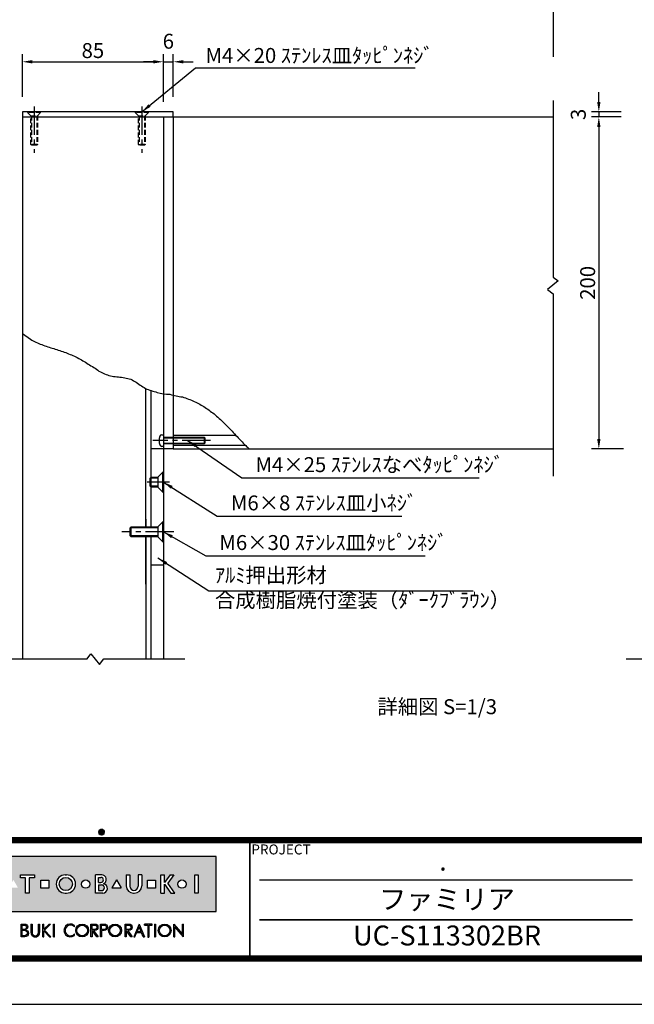
# Model space of a CAD drawing. Extents: x 0 to 8400, y 0 to 5940.
# Drawn here: x 3966 to 6437, y 0 to 3955 of the extents above; entities that cross this region are included whole.
import ezdxf
from ezdxf.enums import TextEntityAlignment as Align

# ---------------------------------------------------------------- set-up
doc = ezdxf.new("R2010")
doc.units = 0
doc.header["$LTSCALE"] = 6
doc.linetypes.add('CENTER2', pattern=[28.575000000000003, 19.05, -3.175, 3.175, -3.175])
doc.linetypes.add('HIDDEN2', pattern=[4.762499999999999, 3.175, -1.5875])
doc.layers.get('0').update_dxf_attribs({"linetype": 'CONTINUOUS'})
doc.layers.get('DEFPOINTS').update_dxf_attribs({"linetype": 'CONTINUOUS'})
for name, color, linetype in [('P001', 131, 'CONTINUOUS'), ('P901', 135, 'CONTINUOUS'), ('P_1CENTER', 2, 'CONTINUOUS'), ('P_2DIM', 6, 'CONTINUOUS'), ('P_3TEXT', 60, 'CONTINUOUS'), ('P_5DRAWFRAME', 104, 'CONTINUOUS')]:
    doc.layers.add(name, color=color, linetype=linetype)
doc.styles.add('BIGFONT', font='simplex.shx', dxfattribs={"bigfont": 'bigfont.shx'})
doc.dimstyles.new('DIMBIGFONT$0', dxfattribs={"dimtxt": 3, "dimasz": 2, "dimexe": 1.5, "dimexo": 3, "dimgap": 0.75, "dimtad": 1, "dimdec": 1, "dimdsep": 46, "dimtxsty": 'BIGFONT', "dimcen": 0, "dimclrt": 230, "dimadec": 0, "dimazin": 0, "dimtfac": 0.6, "dimtdec": 1, "dimtmove": 2, "dimatfit": 3, "dimldrblk": 'DOT', "dimfxl": 0, "dimtvp": 1, "dimtolj": 1, "dimarcsym": 0})
doc.dimstyles.new('DIMBIGFONT$7', dxfattribs={"dimtxt": 3, "dimasz": 2, "dimexe": 1.5, "dimexo": 3, "dimgap": 0.75, "dimtad": 1, "dimdec": 1, "dimdsep": 46, "dimtxsty": 'BIGFONT', "dimsah": 1, "dimcen": 0, "dimclrt": 230, "dimadec": 0, "dimazin": 0, "dimtfac": 0.6, "dimtdec": 1, "dimtofl": 0, "dimtmove": 0, "dimatfit": 3, "dimfxl": 0, "dimtvp": 1, "dimtolj": 1, "dimarcsym": 0})

# ---------------------------------------------------------------- blocks, each defined once
blk = doc.blocks.new('DFP3')
h = blk.add_hatch(color=83)
h.paths.add_polyline_path([(180.7771999999999, 29.65329999999994), (180.7771999999999, 18.64834950495063), (237.7772, 18.64834950495063), (237.7772, 29.65329999999994)])
h.paths.add_polyline_path([(204.1796504950495, 24.95080000000035), (204.1796504950495, 23.35084950495056), (202.5796999999999, 23.35084950495056), (202.5796999999999, 24.95080000000001)], flags=16)
h.paths.add_polyline_path([(207.4712594059405, 25.98498316831709), (207.697001980198, 25.98498316831709, -1), (207.697001980198, 22.31666633663386), (207.4712594059405, 22.31666633663386, -1)], flags=16)
h.paths.add_polyline_path([(208.9103683168316, 24.15082475247547, -1), (206.2578930693068, 24.15082475247547, -1)], flags=0)
h.paths.add_polyline_path([(201.2633386138613, 25.9849831683171), (201.2633386138613, 25.42062673267328), (200.2192792079208, 25.42062673267328), (200.2192792079208, 22.31666633663386), (199.4856158415841, 22.31666633663386), (199.4856158415841, 25.42062673267328), (198.4415564356435, 25.42062673267328), (198.4415564356435, 25.98498316831709)], flags=16)
h.paths.add_polyline_path([(212.4028175742573, 24.15082475247547, -1), (210.7228695544553, 24.15082475247547, -1)], flags=16)
h.paths.add_polyline_path([(197.9543973209085, 23.40117101048351), (196.1069333721607, 23.40117101048351), (197.0306653465346, 25.00112150553295)], flags=16)
h.paths.add_polyline_path([(213.5098732673266, 25.9849831683171), (214.7937841584158, 25.98498316831709, -0.8268396299405429), (215.132258940184, 24.21557239597574, -0.9235794106673716), (214.9811397058823, 22.31666633663386), (213.5098732673266, 22.31666633663386)], flags=16)
h.paths.add_polyline_path([(193.0237346534653, 22.31666633663386), (192.7979920792079, 22.31666633663386, -1), (192.7979920792079, 25.98498316831709), (193.0237346534653, 25.98498316831709, -1)], flags=16)
h.paths.add_polyline_path([(214.1588831683168, 25.47706237623782), (214.6385861386138, 25.47706237623782, -1), (214.6385861386138, 24.46122079207927), (214.1588831683168, 24.46122079207927)], flags=0)
h.paths.add_polyline_path([(214.1588831683168, 23.98151782178226), (214.7373485148514, 23.98151782178226, -1.000000696587788), (214.7373485148514, 22.82458712871313), (214.1588831683167, 22.82458712871313)], flags=0)
h.paths.add_polyline_path([(194.237100990099, 24.15082475247547, -1), (191.5846257425742, 24.15082475247547, -1)], flags=0)
h.paths.add_polyline_path([(216.8470323820617, 23.40117101048351), (217.7707643564355, 25.001121505533), (218.6944963308095, 23.40117101048351)], flags=16)
h.paths.add_polyline_path([(189.5181641089108, 24.15082475247547, -1), (187.8382160891088, 24.15082475247547, -1)], flags=16)
h.paths.add_polyline_path([(219.7177940594059, 25.98498316831709), (220.4514574257425, 25.98498316831709), (220.4514574257425, 23.69933960396035, 1.000000186147331), (222.0880910891088, 23.69933960396035), (222.0880910891088, 25.9849831683171), (222.8217544554455, 25.98498316831709), (222.8217544554455, 23.79810198019809, -0.4142135623730698), (221.3403188118811, 22.31666633663386), (221.1992297029703, 22.31666633663386, -0.4142135623731069), (219.7177940594059, 23.79810198019822)], flags=16)
h.paths.add_polyline_path([(187.0697742574257, 25.98498316831709), (185.8689092457776, 24.35977938264444), (187.267299009901, 22.31666633663386), (186.4772, 22.31666633663386), (185.2073980198019, 24.15082475247546), (185.2073980198019, 22.31666633663386), (184.5019524752474, 22.31666633663385), (184.5019524752474, 25.98498316831709), (185.2073980198019, 25.98498316831709), (185.2073980198019, 24.47750579499151), (186.3492172393709, 25.9849831683171)], flags=16)
h.paths.add_polyline_path([(223.9970267326732, 24.95080000000002), (225.5969772277228, 24.95080000000001), (225.5969772277228, 23.35084950495056), (223.9970267326732, 23.35084950495056)], flags=16)
h.paths.add_polyline_path([(226.687596039604, 25.98498316831709), (227.3930415841584, 25.9849831683171), (227.3930415841584, 24.4775057949916), (228.5348608037275, 25.98498316831709), (229.2554178217821, 25.98498316831709), (228.0545528101339, 24.35977938264445), (229.4529425742574, 22.31666633663386), (228.6628435643564, 22.31666633663386), (227.3930415841584, 24.15082475247553), (227.3930415841584, 22.31666633663386), (226.6875960396039, 22.31666633663386)], flags=16)
h.paths.add_polyline_path([(231.7602433168317, 24.15082475247547, -1), (230.0802952970297, 24.15082475247547, -1)], flags=16)
h.paths.add_polyline_path([(233.4880910891088, 25.9849831683171), (234.1653188118812, 25.98498316831709), (234.1653188118811, 22.31666633663385), (233.4880910891088, 22.31666633663386)], flags=16)
h = blk.add_hatch(color=0)
edge = h.paths.add_edge_path(flags=16)
edge.add_line((198.7944098991748, 15.89827044520379), (199.2657164076198, 15.89827127513954))
edge.add_arc((199.2657171527633, 15.47511681969394), 0.4231544554462469, -90.00010089361018, 90.00010089361012, ccw=False)
edge.add_line((199.2657164076198, 15.05196236424835), (198.7944098991748, 15.05196236424835))
edge.add_line((198.7944098991748, 15.05196236424835), (198.7944098991748, 15.89827044520379))
edge = h.paths.add_edge_path(flags=16)
edge.add_line((198.7944098991748, 14.87128448131298), (199.2657164076198, 14.87128448131298))
edge.add_arc((199.2657164076198, 14.31724539424268), 0.5540390870702971, -90, 90, ccw=False)
edge.add_line((199.2657164076198, 13.76320630717238), (198.7944098991748, 13.76320630717238))
edge.add_line((198.7944098991748, 13.76320630717238), (198.7944098991748, 14.87128448131298))
edge = h.paths.add_edge_path()
edge.add_line((198.5685627529896, 16.1241184213247), (199.3334707174625, 16.1241184213247))
edge.add_arc((199.3334707174625, 15.54287112953676), 0.5812472917879354, -90, 90, ccw=False)
edge.add_arc((199.3334707174625, 14.24949149936813), 0.7121323383808971, -90, 90, ccw=False)
edge.add_line((199.3334707174625, 13.53735916098724), (198.5685627529896, 13.53735916098692))
edge.add_line((198.5685627529896, 13.53735916098692), (198.5685627529896, 16.1241184213247))
for points in [[(200.7873865153659, 16.1241184213247), (200.5615393691806, 16.1241184213247), (200.5615393691806, 14.41141449004919, 0.9993112080576029), (202.3096508572413, 14.41020999000819), (202.3096508572412, 16.1241184213247), (202.0838037110561, 16.1241184213247), (202.0838037110561, 14.41141449004919, -1), (200.7873865153659, 14.41141449004919)], [(209.2881845934089, 13.81794368446969), (209.2881845934089, 14.12892027475158, -2.667269372855936), (209.2881845934089, 15.53256394704789), (209.2881845934089, 15.84354053732978, 2.071285835562603)], [(223.371153347049, 16.10296667409115), (223.371153347049, 15.87711952790606), (224.0378906796058, 15.87711952790607), (224.0378906796058, 13.51620741375338), (224.263738655727, 13.51620741375338), (224.263738655727, 15.87711952790607), (224.9304759882837, 15.87711952790607), (224.9304759882837, 16.10296667409115)]]:
    blk.add_hatch(color=0).paths.add_polyline_path(points)
h = blk.add_hatch(color=0)
h.paths.add_polyline_path([(203.266972828703, 14.92233052091694), (204.4735004932343, 16.1241184213247), (204.247653347049, 16.1241184213247), (203.1836588799552, 15.06430434153459), (203.1836588799553, 16.1241184213247), (202.9712907232867, 16.1241184213247), (202.9712907232867, 13.53735916098692), (203.1836588799553, 13.53735916098692), (203.1836588799552, 14.76717399791191), (204.313419960328, 13.53735916098693), (204.5392679364492, 13.53735916098693)])
h.paths.add_polyline_path([(205.3050016871772, 16.1241184213247), (205.0791545409919, 16.1241184213247), (205.0791545409919, 13.53735916098692), (205.3050016871772, 13.53735916098692)])
h = blk.add_hatch(color=0)
h.paths.add_polyline_path([(209.5578390779751, 14.83074211089973, 1), (212.1446049778004, 14.83074211089973, 1)])
h.paths.add_polyline_path([(211.9187578316151, 14.83074211089973, -1.000000127167677), (209.7836862241603, 14.83074211089973, -1.000000127167677)], flags=16)
h = blk.add_hatch(color=0)
h.paths.add_polyline_path([(212.6219144128614, 13.53735916098692), (212.8477623889827, 13.53735916098692), (212.8477623889827, 14.83074211089974), (213.7832587052317, 13.53735916098692), (214.0592115736069, 13.53735916098692), (213.1511404903222, 14.83074211089974), (213.3857525899145, 14.83074211089973, 1), (213.3857525899145, 16.12412506081216), (212.6219144128615, 16.12412506081216)])
h.paths.add_polyline_path([(212.8477623889827, 15.89827708469125), (213.3857525899145, 15.89827708469124, -1), (213.3857525899144, 15.05658925708469), (212.8477623889826, 15.05658925708481)], flags=16)
h = blk.add_hatch(color=0)
edge = h.paths.add_edge_path()
edge.add_line((214.5233134082022, 16.12412506081216), (215.2871507553193, 16.12412423087619))
edge.add_arc((215.2871500526669, 15.47743317088784), 0.6466910599887343, -89.99993774613517, 89.99993774613517, ccw=False)
edge.add_line((215.2871507553193, 14.83074211089949), (214.7491605543875, 14.83074211089949))
edge.add_line((214.7491605543875, 14.83074211089949), (214.7491605543875, 13.53735916098692))
edge.add_line((214.7491605543875, 13.53735916098692), (214.5233134082022, 13.53735916098692))
edge.add_line((214.5233134082022, 13.53735916098692), (214.5233134082022, 16.12412506081216))
edge = h.paths.add_edge_path(flags=16)
edge.add_line((214.7491605543875, 15.89827708469124), (215.2871507553193, 15.89827708469124))
edge.add_arc((215.2871507553193, 15.47743317088803), 0.4208439138032176, -90, 90, ccw=False)
edge.add_line((215.2871507553193, 15.05658925708481), (214.7491605543875, 15.05658925708481))
edge.add_line((214.7491605543875, 15.05658925708481), (214.7491605543875, 15.89827708469124))
h = blk.add_hatch(color=0)
h.paths.add_polyline_path([(216.1804215910794, 14.83074211089973, 1), (218.7671874909046, 14.83074211089973, 1)])
h.paths.add_polyline_path([(218.5413403447194, 14.83074211089973, -1.000000127167677), (216.4062687372646, 14.83074211089973, -1.000000127167677)], flags=16)
h = blk.add_hatch(color=0)
h.paths.add_polyline_path([(220.0043738188021, 14.83074211089974), (220.2389859183945, 14.83074211089973, 1), (220.2389859183945, 16.12412506081216), (219.4751477413414, 16.12412506081216), (219.4751477413414, 13.53735916098692), (219.7009957174627, 13.53735916098692), (219.7009957174627, 14.83074211089975), (220.6364920337118, 13.53735916098692), (220.9124449020869, 13.53735916098692)])
h.paths.add_polyline_path([(219.7009957174626, 15.05658925708481), (219.7009957174626, 15.89827708469124), (220.2389859183945, 15.89827708469124, -1), (220.2389859183944, 15.05658925708469)], flags=16)
h = blk.add_hatch(color=0)
h.paths.add_polyline_path([(222.2898978723839, 16.12412506081215), (221.2189402427974, 13.53735916098692), (221.4633787838575, 13.53735916098693), (221.7907669317899, 14.32812626931532), (222.7890279830421, 14.32812626931532), (223.1164161309745, 13.53735916098692), (223.3608546720345, 13.53735916098692)])
h.paths.add_polyline_path([(222.2898978723839, 15.53371444636842), (222.6955232509512, 14.55397424543662), (221.8842716638807, 14.55397424543661)], flags=16)
h = blk.add_hatch(color=0)
h.paths.add_polyline_path([(225.626012097777, 16.12412506081215), (225.4001649515919, 16.12412506081215), (225.4001649515919, 13.53735916098692), (225.626012097777, 13.53735916098692)])
h.paths.add_polyline_path([(226.1408147186274, 14.83074211089973, 1), (228.7275806184527, 14.83074211089973, 1)])
h.paths.add_polyline_path([(228.5017334722675, 14.83074211089973, -1.000000127167677), (226.3666618648126, 14.83074211089973, -1.000000127167677)], flags=16)
h.paths.add_polyline_path([(229.2785510174043, 13.53735916098692), (229.5043989935255, 13.53735916098692), (229.5043989935255, 15.57938333105119), (231.2173510756454, 13.53735916098695), (231.2173510756455, 16.12412506081215), (230.9915030995243, 16.12412506081215), (230.9915030995243, 14.0821008907483), (229.2785510174043, 16.12412506081215)])
at = {"color": 0}
for p, q in [((214.1500001919297, 34.59999999999991), (214.7500001919296, 35.19999999999982)), ((214.1500001919297, 34.59999999999991), (214.7500001919296, 34)), ((214.1537481919295, 34.53303800000003), (214.8169621919295, 35.19625200000019)), ((214.1537481919295, 34.66696200000024), (214.8169621919295, 34.00374800000009)), ((214.1547661919297, 34.67547699999977), (214.6745231919297, 35.1952339999998)), ((214.1547661919297, 34.52452300000004), (214.6745231919297, 34.00476600000002)), ((214.1637421919295, 34.47232100000019), (214.8776791919295, 35.18625800000018)), ((214.1637421919295, 34.72767900000008), (214.8776791919295, 34.01374200000009)), ((214.1729561919295, 34.76437699999997), (214.5856231919295, 35.17704400000002)), ((214.1729561919295, 34.43562299999985), (214.5856231919295, 34.02295599999979)), ((214.1787211919296, 34.41658899999993), (214.9334111919296, 35.17127900000014)), ((214.1787211919296, 34.78341099999989), (214.9334111919296, 34.02872100000013)), ((214.1979081919297, 34.36506499999996), (214.9849351919295, 35.15209199999981)), ((214.1979081919297, 34.83493499999986), (214.9849351919295, 34.04790800000001)), ((214.2208011919295, 34.31724799999984), (215.0327521919297, 35.12919899999997)), ((214.2208011919295, 34.88275199999998), (215.0327521919297, 34.07080099999985)), ((214.2210101919296, 34.88314200000013), (214.4668581919296, 35.12899000000016)), ((214.2210101919296, 34.31685800000014), (214.4668581919296, 34.07101000000011)), ((214.2470671919296, 34.27280299999984), (215.0771971919297, 35.10293300000012)), ((214.2470671919296, 34.92719699999998), (215.0771971919297, 34.09706700000015)), ((214.2764861919296, 34.23151099999995), (215.1184891919295, 35.07351400000016)), ((214.2764861919296, 34.96848899999986), (215.1184891919295, 34.12648600000011)), ((214.3089261919297, 34.19324000000006), (215.1567601919294, 35.04107400000021)), ((214.3089261919297, 35.00676000000021), (215.1567601919294, 34.15892600000006)), ((214.3443241919297, 35.04207200000019), (215.1920721919296, 34.19432400000005)), ((214.3443241919297, 34.15792800000008), (215.1920721919296, 35.00567599999977)), ((214.3826831919296, 35.07442399999991), (215.2244241919296, 34.23268300000018)), ((214.3826831919296, 34.12557599999991), (215.2244241919296, 34.96731700000009)), ((214.4240651919297, 35.10375199999999), (215.2537521919297, 34.27406500000006)), ((214.4240651919297, 34.09624799999983), (215.2537521919297, 34.92593500000021)), ((214.4686061919295, 35.12992200000008), (215.2799221919298, 34.31860599999982)), ((214.4686061919295, 34.07007800000019), (215.2799221919298, 34.881394)), ((214.5165271919296, 35.15271200000007), (215.3027121919297, 34.36652700000013)), ((214.5165271919296, 34.04728800000021), (215.3027121919297, 34.83347300000014)), ((214.5681661919296, 35.17178400000012), (215.3217841919296, 34.41816599999993)), ((214.5681661919296, 34.02821600000016), (215.3217841919296, 34.78183399999989)), ((214.6240321919298, 35.18662799999993), (215.3366281919296, 34.47403200000008)), ((214.6240321919298, 34.01337199999989), (215.3366281919296, 34.72596800000019)), ((214.6849121919298, 35.19645899999978), (215.3464591919295, 34.53491200000008)), ((214.6849121919298, 34.00354100000004), (215.3464591919295, 34.6650880000002)), ((214.7520851919297, 35.19999599999983), (215.3499961919295, 34.60208499999999)), ((214.7520851919297, 34.00000399999999), (215.3499961919295, 34.59791499999983)), ((214.8278661919297, 35.19492600000012), (215.3449261919296, 34.67786599999999)), ((214.8278661919297, 34.00507400000015), (215.3449261919296, 34.52213399999982)), ((214.9172991919295, 35.17620399999987), (215.3262041919295, 34.76729900000009)), ((214.9172991919295, 34.02379599999995), (215.3262041919295, 34.43270100000018)), ((215.0376741919297, 35.12653899999987), (215.2765391919295, 34.88767400000006)), ((215.0376741919297, 34.07346099999995), (215.2765391919295, 34.31232600000021)), ((21.5, 33.5), (408, 33.5)), ((21.5, 33.44999999999982), (408, 33.44999999999982)), ((21.5, 33.40000000000009), (408, 33.40000000000009)), ((21.5, 33.34999999999991), (408, 33.34999999999991)), ((21.5, 33.30000000000018), (408, 33.30000000000018)), ((21.5, 33.25), (408, 33.25)), ((21.5, 33.19999999999982), (408, 33.19999999999982)), ((21.5, 33.15000000000009), (408, 33.15000000000009)), ((21.5, 33.09999999999991), (408, 33.09999999999991)), ((21.5, 33.05000000000018), (408, 33.05000000000018)), ((21.5, 33), (408, 33)), ((21.5, 32.94999999999982), (408, 32.94999999999982)), ((21.5, 32.90000000000009), (408, 32.90000000000009)), ((21.5, 32.84999999999991), (408, 32.84999999999991)), ((21.5, 32.80000000000018), (408, 32.80000000000018)), ((21.5, 32.75), (408, 32.75)), ((21.5, 32.69999999999982), (408, 32.69999999999982)), ((21.5, 32.65000000000009), (408, 32.65000000000009)), ((21.5, 32.59999999999991), (408, 32.59999999999991)), ((21.5, 32.55000000000018), (408, 32.55000000000018)), ((21.5, 32.5), (408, 32.5)), ((244.4749999999999, 33), (244.4749999999999, 9)), ((244.5250000000001, 33), (244.5250000000001, 9)), ((246.5, 25.02500000000009), (321.5, 25.02500000000009)), ((246.5, 24.97499999999991), (321.5, 24.97499999999991)), ((200.5615393691806, 16.1241184213247), (200.5615393691806, 14.41141449004919)), ((200.5615393691806, 16.1241184213247), (200.7873865153659, 16.1241184213247)), ((200.7873865153659, 16.1241184213247), (200.7873865153659, 14.41141449004919)), ((202.0838037110561, 14.41141449004919), (202.0838037110561, 16.1241184213247)), ((202.0838037110561, 16.1241184213247), (202.3096508572413, 16.1241184213247)), ((202.3096508572413, 16.1241184213247), (202.3096508572413, 14.41261899202532)), ((202.9712907232867, 16.1241184213247), (203.1836588799553, 16.1241184213247)), ((202.9712907232867, 13.53735916098692), (202.9712907232867, 16.1241184213247)), ((203.1836588799553, 15.06430434153457), (203.1836588799553, 16.1241184213247)), ((203.1836588799553, 15.06430434153457), (204.247653347049, 16.1241184213247)), ((203.266972828703, 14.92233052091694), (204.4735004932343, 16.1241184213247)), ((204.247653347049, 16.1241184213247), (204.4735004932343, 16.1241184213247)), ((205.0791545409919, 13.53735916098692), (205.0791545409919, 16.1241184213247)), ((205.0791545409919, 16.1241184213247), (205.3050016871772, 16.1241184213247)), ((205.3050016871772, 13.53735916098692), (205.3050016871772, 16.1241184213247)), ((209.2881845934089, 15.53256332522697), (209.2881845934089, 15.84354031998514)), ((222.2898978723839, 16.12412506081215), (221.2189402427975, 13.53735916098692)), ((222.2898978723839, 16.12412506081215), (223.3608546720345, 13.53735916098692)), ((224.9304759882837, 16.10755455993867), (223.371153347049, 16.10755455993867)), ((224.9304759882837, 16.10296667409115), (223.371153347049, 16.10296667409115)), ((223.371153347049, 15.87711952790607), (223.371153347049, 16.10296667409115)), ((223.371153347049, 15.87711952790607), (224.0378906796058, 15.87711952790607)), ((224.0378906796058, 15.87711952790607), (224.0378906796058, 13.51620741375338)), ((224.263738655727, 15.87711952790607), (224.263738655727, 13.51620741375338)), ((224.263738655727, 15.87711952790607), (224.9304759882837, 15.87711952790607)), ((224.9304759882837, 15.87711952790607), (224.9304759882837, 16.10296667409115)), ((225.4001649515919, 16.12412506081215), (225.4001649515919, 13.53735916098692)), ((225.4001649515919, 16.12412506081215), (225.626012097777, 16.12412506081215)), ((225.626012097777, 16.12412506081215), (225.626012097777, 13.53735916098692)), ((229.2785510174043, 13.53735916098692), (229.2785510174043, 16.12412506081215)), ((229.2785510174043, 16.12412506081215), (230.9915030995243, 14.08210089074827)), ((230.9915030995243, 14.08210089074827), (230.9915030995243, 16.12412506081215)), ((230.9915030995243, 16.12412506081215), (231.2173510756454, 16.12412506081215)), ((231.2173510756454, 13.53735916098692), (231.2173510756454, 16.12412506081215)), ((246.5, 17.02500000000009), (321.5, 17.02500000000009)), ((246.5, 16.97499999999991), (321.5, 16.97499999999991)), ((203.1836588799553, 13.53735916098692), (203.1836588799553, 14.76717399791187)), ((203.1836588799553, 14.76717399791187), (204.313419960328, 13.53735916098692)), ((203.266972828703, 14.92233052091694), (204.5392679364492, 13.53735916098692)), ((209.2881845934089, 13.81794390181394), (209.2881845934089, 14.12892089657249)), ((221.4633787838575, 13.53735916098692), (221.7907669317899, 14.32812626931532)), ((222.789027983042, 14.32812626931532), (221.7907669317899, 14.32812626931532)), ((221.8842716638807, 14.55397424543661), (222.2898978723839, 15.53371444636832)), ((222.6955232509512, 14.55397424543661), (221.8842716638807, 14.55397424543661)), ((222.6955232509512, 14.55397424543661), (222.2898978723839, 15.53371444636832)), ((223.1164161309745, 13.53735916098692), (222.789027983042, 14.32812626931532)), ((229.5043989935255, 13.53735916098692), (229.5043989935255, 15.57938333105119)), ((231.2173510756454, 13.53735916098692), (229.5043989935255, 15.57938333105119)), ((202.9712907232867, 13.53735916098692), (203.1836588799553, 13.53735916098692)), ((204.313419960328, 13.53735916098692), (204.5392679364492, 13.53735916098692)), ((205.0791545409919, 13.53735916098692), (205.3050016871772, 13.53735916098692)), ((221.2189402427975, 13.53735916098692), (221.4633787838575, 13.53735916098692)), ((223.1164161309745, 13.53735916098692), (223.3608546720345, 13.53735916098692)), ((224.0378906796058, 13.51620741375338), (224.263738655727, 13.51620741375338)), ((225.4001649515919, 13.53735916098692), (225.626012097777, 13.53735916098692)), ((229.2785510174043, 13.53735916098692), (229.5043989935255, 13.53735916098692)), ((21.5, 9.75), (408, 9.75)), ((21.5, 9.699999999999818), (408, 9.699999999999818)), ((21.5, 9.650000000000091), (408, 9.650000000000091)), ((21.5, 9.599999999999909), (408, 9.599999999999909)), ((21.5, 9.550000000000182), (408, 9.550000000000182)), ((21.5, 9.5), (408, 9.5)), ((21.5, 9.449999999999818), (408, 9.449999999999818)), ((21.5, 9.400000000000091), (408, 9.400000000000091)), ((21.5, 9.349999999999909), (408, 9.349999999999909)), ((21.5, 9.300000000000182), (408, 9.300000000000182)), ((21.5, 9.25), (408, 9.25)), ((21.5, 9.199999999999818), (408, 9.199999999999818)), ((21.5, 9.150000000000091), (408, 9.150000000000091)), ((21.5, 9.099999999999909), (408, 9.099999999999909)), ((21.5, 9.050000000000182), (408, 9.050000000000182)), ((21.5, 9), (408, 9)), ((21.5, 8.949999999999818), (408, 8.949999999999818)), ((21.5, 8.900000000000091), (408, 8.900000000000091)), ((21.5, 8.849999999999909), (408, 8.849999999999909)), ((21.5, 8.800000000000182), (408, 8.800000000000182)), ((21.5, 8.75), (408, 8.75))]:
    blk.add_line(p, q, dxfattribs=at)
at = {"color": 83}
for p, q in [((198.4415564356435, 25.42062673267328), (198.4415564356435, 25.98498316831709)), ((198.4415564356435, 25.98498316831709), (201.2633386138613, 25.98498316831709)), ((201.2633386138613, 25.98498316831709), (201.2633386138613, 25.42062673267328)), ((207.4712594059405, 25.98498316831709), (207.697001980198, 25.98498316831709)), ((214.7937841584158, 25.98498316831709), (213.5098732673266, 25.98498316831709)), ((213.5098732673266, 22.31666633663386), (213.5098732673266, 25.98498316831709)), ((219.7177940594059, 25.98498316831709), (220.4514574257425, 25.98498316831709)), ((219.7177940594059, 25.98498316831709), (219.7177940594059, 23.7981019801981)), ((220.4514574257425, 25.98498316831709), (220.4514574257425, 23.69933960396035)), ((222.8217544554455, 25.98498316831709), (222.0880910891088, 25.98498316831709)), ((222.0880910891088, 25.98498316831709), (222.0880910891088, 23.69933960396035)), ((222.8217544554455, 25.98498316831709), (222.8217544554455, 23.7981019801981)), ((226.6875960396039, 25.98498316831709), (227.3930415841584, 25.98498316831709)), ((226.6875960396039, 22.31666633663386), (226.6875960396039, 25.98498316831709)), ((228.5348608037274, 25.98498316831709), (227.3930415841584, 24.47750579499154)), ((227.3930415841584, 24.47750579499154), (227.3930415841584, 25.98498316831709)), ((229.2554178217821, 25.98498316831709), (228.0545528101339, 24.35977938264443)), ((228.5348608037274, 25.98498316831709), (229.2554178217821, 25.98498316831709)), ((233.4880910891088, 22.31666633663386), (233.4880910891088, 25.98498316831709)), ((233.4880910891088, 25.98498316831709), (234.1653188118811, 25.98498316831709)), ((234.1653188118811, 25.98498316831709), (234.1653188118811, 22.31666633663386)), ((199.4856158415841, 25.42062673267328), (198.4415564356435, 25.42062673267328)), ((199.4856158415841, 22.31666633663386), (199.4856158415841, 25.42062673267328)), ((200.2192792079208, 25.42062673267328), (200.2192792079208, 22.31666633663386)), ((201.2633386138613, 25.42062673267328), (200.2192792079208, 25.42062673267328)), ((202.5796999999999, 24.95080000000002), (204.1796504950495, 24.95080000000002)), ((202.5796999999999, 23.35084950495056), (202.5796999999999, 24.95080000000002)), ((204.1796504950495, 24.95080000000002), (204.1796504950495, 23.35084950495056)), ((214.1588831683168, 24.46122079207927), (214.1588831683168, 25.47706237623782)), ((214.1588831683168, 25.47706237623782), (214.6385861386138, 25.47706237623782)), ((214.1588831683168, 24.46122079207927), (214.6385861386138, 24.46122079207927)), ((214.1588831683168, 23.98151782178226), (214.7373485148514, 23.98151782178226)), ((214.1588831683168, 23.98151782178226), (214.1588831683168, 22.82458712871313)), ((217.7707643564356, 25.00112150553296), (216.8470323820617, 23.40117101048351)), ((217.7707643564356, 25.00112150553296), (218.6944963308095, 23.40117101048351)), ((223.9970267326732, 23.35084950495056), (223.9970267326732, 24.95080000000002)), ((223.9970267326732, 24.95080000000002), (225.5969772277228, 24.95080000000002)), ((225.5969772277228, 24.95080000000002), (225.5969772277228, 23.35084950495056)), ((227.3930415841584, 22.31666633663386), (227.3930415841584, 24.15082475247547)), ((227.3930415841584, 24.15082475247547), (228.6628435643564, 22.31666633663386)), ((229.4529425742574, 22.31666633663386), (228.0545528101339, 24.35977938264443)), ((200.2192792079208, 22.31666633663386), (199.4856158415841, 22.31666633663386)), ((204.1796504950495, 23.35084950495056), (202.5796999999999, 23.35084950495056)), ((207.4712594059405, 22.31666633663386), (207.697001980198, 22.31666633663386)), ((214.9811397058823, 22.31666633663386), (213.5098732673266, 22.31666633663386)), ((214.1588831683168, 22.82458712871313), (214.7373485148514, 22.82458712871313)), ((216.8470323820617, 23.40117101048351), (218.6944963308095, 23.40117101048351)), ((221.1992297029703, 22.31666633663386), (221.3403188118812, 22.31666633663386)), ((225.5969772277228, 23.35084950495056), (223.9970267326732, 23.35084950495056)), ((226.6875960396039, 22.31666633663386), (227.3930415841584, 22.31666633663386)), ((228.6628435643564, 22.31666633663386), (229.4529425742574, 22.31666633663386)), ((234.1653188118811, 22.31666633663386), (233.4880910891088, 22.31666633663386))]:
    blk.add_line(p, q, dxfattribs=at)
blk.add_lwpolyline([(180.7771999999999, 18.64834950495063), (237.7772, 18.64834950495063), (237.7772, 29.65329999999994), (180.7771999999999, 29.65329999999994)], close=True, dxfattribs=at)
at = {"color": 0}
for points in [[(199.3334707174625, 14.96162383774903, -1), (199.3334707174625, 13.53735916098724), (198.5685627529896, 13.53735916098692), (198.5685627529896, 16.1241184213247)], [(198.5685627529896, 16.1241184213247), (199.3334707174625, 16.1241184213247, -1), (199.3334707174625, 14.96162383774882, -0.2926436946032611)], [(198.7944098991748, 15.89827044520379), (199.2657164076198, 15.89827127513954, -1.000001760927264), (199.2657164076198, 15.05196236424835), (198.7944098991748, 15.05196236424835), (198.7944098991748, 15.89827044520379)], [(212.6219144128614, 16.12412506081216), (213.3857525899145, 16.12412506081216, -1.000000000000001), (213.3857525899145, 14.83074211089973), (213.1511404903222, 14.83074211089973), (214.0592115736069, 13.53735916098692), (213.7832587052318, 13.53735916098692), (212.8477623889827, 14.83074211089973), (212.8477623889827, 13.53735916098692), (212.6219144128614, 13.53735916098692), (212.6219144128614, 16.12412506081216)], [(212.8477623889826, 15.89827708469124), (213.3857525899145, 15.89827708469124, -1), (213.3857525899145, 15.05658925708469), (212.8477623889826, 15.05658925708481), (212.8477623889826, 15.89827708469124)], [(214.5233134082022, 16.12412506081216), (215.2871507553193, 16.12412423087619, -0.9999989134656457), (215.2871507553193, 14.83074211089949, -5.432674547005144e-07), (214.7491605543875, 14.83074211089949), (214.7491605543875, 13.53735916098692), (214.5233134082022, 13.53735916098692), (214.5233134082022, 16.12412506081216)], [(214.7491605543875, 15.89827708469124), (215.2871507553193, 15.89827708469124, -1), (215.2871507553193, 15.05658925708481), (214.7491605543875, 15.05658925708481), (214.7491605543875, 15.89827708469124)], [(219.4751477413414, 16.12412506081216), (220.2389859183945, 16.12412506081216, -1.000000000000001), (220.2389859183945, 14.83074211089973), (220.0043738188021, 14.83074211089973), (220.9124449020869, 13.53735916098692), (220.6364920337118, 13.53735916098692), (219.7009957174627, 14.83074211089973), (219.7009957174627, 13.53735916098692), (219.4751477413414, 13.53735916098692), (219.4751477413414, 16.12412506081216)], [(219.7009957174626, 15.89827708469124), (220.2389859183945, 15.89827708469124, -1), (220.2389859183945, 15.05658925708469), (219.7009957174626, 15.05658925708481), (219.7009957174626, 15.89827708469124)], [(198.7944098991748, 14.87128448131298), (199.2657164076198, 14.87128448131298, -1), (199.2657164076198, 13.76320630717238), (198.7944098991748, 13.76320630717238), (198.7944098991748, 14.87128448131298)]]:
    blk.add_lwpolyline(points, format="xyb", dxfattribs=at)
at = {"color": 83}
for centre, radius in [((207.5841306930692, 24.15082475247547), 1.326237623762377), ((211.5628435643563, 24.15082475247547), 0.8399740099009905), ((230.9202693069307, 24.15082475247547), 0.8399740099009905)]:
    blk.add_circle(centre, radius, dxfattribs=at)
at = {"color": 0}
for centre, radius in [((210.8512220278877, 14.83074211089973), 1.293382949912639), ((210.8512220278877, 14.83074211089973), 1.067535803727432), ((217.473804540992, 14.83074211089973), 1.293382949912639), ((217.473804540992, 14.83074211089973), 1.293382949912639), ((217.473804540992, 14.83074211089973), 1.293382949912639), ((217.473804540992, 14.83074211089973), 1.067535803727432), ((227.43419766854, 14.83074211089973), 1.293382949912639), ((227.43419766854, 14.83074211089973), 1.067535803727432)]:
    blk.add_circle(centre, radius, dxfattribs=at)
at = {"color": 83}
for centre, radius, start, end in [((207.4712594059405, 24.15082475247547), 1.834158415841585, 90, 270), ((207.697001980198, 24.15082475247547), 1.834158415841585, 270, 90), ((214.7937841584158, 25.06790396039629), 0.9170792079207924, 291.6588350860839, 90), ((214.6385861386138, 24.96914158415854), 0.5079207920792081, 270, 90), ((214.7373485148514, 23.40305247524751), 0.5784653465346538, 270, 90), ((214.9811397058823, 23.27213257134557), 0.955466234711707, 270, 80.8997242041225), ((221.1992297029703, 23.7981019801981), 1.481435643564357, 180, 270), ((221.3403188118812, 23.7981019801981), 1.481435643564357, 270, 0), ((221.2697742574257, 23.69933960396035), 0.8183168316831687, 180, 0)]:
    blk.add_arc(centre, radius, start, end, dxfattribs=at)
at = {"color": 0}
for centre, radius, start, end in [((208.4837725083769, 14.83074211089973), 1.293382949912639, 51.54173800000001, 308.458262), ((208.4837725083769, 14.83074211089973), 1.067535803727432, 41.103548, 318.896452), ((201.4355955281789, 14.41141449004919), 0.8740561589982532, 180, 0.0789570564544175), ((201.435595113211, 14.41141449004919), 0.6482085978451059, 180, 0), ((201.4355955281789, 14.41141449004919), 0.6482081828771116, 180, 0)]:
    blk.add_arc(centre, radius, start, end, dxfattribs=at)
at = {"layer": 'DEFPOINTS', "color": 0}
blk.add_line((0, 0), (420, 0), dxfattribs=at)
at = {"color": 0, "style": 'BIGFONT'}
blk.add_text('PROJECT', height=2, dxfattribs=at).set_placement((244.8585210000001, 30.1))
at = {"color": 83, "ltscale": 0.5, "style": 'BIGFONT', "flags": 8}
for tag, p in [('REV04', (26.47495122985561, 27.61385740103822)), ('REV03', (26.47495122985561, 21.70454253201979)), ('REV02', (26.47495122985561, 15.57545657700518)), ('REV01', (26.47495122985561, 10.32545657700518))]:
    blk.add_attdef(tag, text='', height=2, dxfattribs=at).set_placement(p, align=Align.BOTTOM_LEFT)
for tag, p in [('REVD4', (80.97889358425684, 27.61385740103822)), ('R4D', (92.67184913363053, 27.61385740103822)), ('R4C', (101.7968241336305, 27.61385740103822)), ('R4A', (110.9218241336305, 27.61385740103822)), ('REVD3', (80.97889358425684, 21.70454253201979)), ('R3D', (92.67184913363053, 21.70454253201979)), ('R3C', (101.7968241336305, 21.70454253201979)), ('R3A', (110.9218241336305, 21.70454253201979)), ('REVD2', (80.97889358425684, 15.57545657700518)), ('R2D', (92.67184913363053, 15.57545657700518)), ('R2C', (101.7968241336305, 15.57545657700518)), ('R2A', (110.9218241336305, 15.57545657700518)), ('REVD1', (80.97889358425684, 10.32545657700518)), ('R1D', (92.67184913363053, 10.32545657700518)), ('R1C', (101.7968241336305, 10.32545657700518)), ('R1A', (110.9218241336305, 10.32545657700518))]:
    blk.add_attdef(tag, text='', height=2, dxfattribs=at).set_placement(p, align=Align.BOTTOM_CENTER)
at = {"color": 83, "style": 'BIGFONT'}
for tag, height, p in [('PROJECT1', 4, (283.3767781158953, 25.59552576656833)), ('DATE', 3, (344.6767368508332, 25.84170330022686)), ('SCALE', 3, (379.6767368508332, 25.84170330022687)), ('PROJECT2', 4, (284.2017368508333, 17.84170330022687)), ('PROJECT3', 4, (284.2017368508333, 10.56670330022678)), ('DWGNO', 3, (358.6767368508332, 10.56670330022678))]:
    blk.add_attdef(tag, text='', height=height, dxfattribs=at).set_placement(p, align=Align.BOTTOM_CENTER)
blk = doc.blocks.new('*D20')
at = {"layer": 'DEFPOINTS', "color": 0}
for p in [(4543.55363172616, 3785.749868968286), (3976.886676238987, 3584.335220695157), (4543.55363172616, 3564.335220695157)]:
    blk.add_point(p, dxfattribs=at)
at = {"layer": 'P_2DIM', "color": 0, "lineweight": -2}
for p, q in [((3976.886676238987, 3644.335220695157), (3976.886676238987, 3815.749868968286)), ((4543.55363172616, 3624.335220695157), (4543.55363172616, 3815.749868968286)), ((4016.886676238987, 3785.749868968286), (4503.55363172616, 3785.749868968286))]:
    blk.add_line(p, q, dxfattribs=at)
at = {"layer": 'P_2DIM', "color": 0}
for points in [[(4016.886676238987, 3792.416535634953), (4016.886676238987, 3779.08320230162), (3976.886676238987, 3785.749868968286)], [(4503.55363172616, 3792.416535634953), (4503.55363172616, 3779.08320230162), (4543.55363172616, 3785.749868968286)]]:
    blk.add_solid(points, dxfattribs=at)
at = {"layer": 'P_2DIM', "color": 230, "insert": (4260.220153982574, 3830.749868968286), "char_height": 60, "attachment_point": 5, "style": 'BIGFONT'}
blk.add_mtext('\\A1;85', dxfattribs=at)
blk = doc.blocks.new('_DOT')
at = {"color": 0, "linetype": 'ByBlock'}
blk.add_line((-0.5, 0), (-1, 0), dxfattribs=at)
at = {"color": 0, "linetype": 'ByBlock', "const_width": 0.5}
blk.add_lwpolyline([(-0.25, 0, 1), (0.25, 0, 1)], format="xyb", close=True, dxfattribs=at)
blk = doc.blocks.new('*D22')
at = {"layer": 'DEFPOINTS', "color": 0}
for p in [(4583.55363172616, 3785.749868968286), (4543.55363172616, 3564.335220695157), (4583.55363172616, 3584.335220695157)]:
    blk.add_point(p, dxfattribs=at)
at = {"layer": 'P_2DIM', "color": 0, "lineweight": -2}
for p, q in [((4543.55363172616, 3624.335220695157), (4543.55363172616, 3815.749868968286)), ((4583.55363172616, 3644.335220695157), (4583.55363172616, 3815.749868968286)), ((4503.55363172616, 3785.749868968286), (4463.55363172616, 3785.749868968286)), ((4543.55363172616, 3785.749868968286), (4583.55363172616, 3785.749868968286)), ((4623.55363172616, 3785.749868968286), (4663.55363172616, 3785.749868968286))]:
    blk.add_line(p, q, dxfattribs=at)
at = {"layer": 'P_2DIM', "color": 0}
for points in [[(4503.55363172616, 3792.416535634953), (4503.55363172616, 3779.08320230162), (4543.55363172616, 3785.749868968286)], [(4623.55363172616, 3792.416535634953), (4623.55363172616, 3779.08320230162), (4583.55363172616, 3785.749868968286)]]:
    blk.add_solid(points, dxfattribs=at)
at = {"layer": 'P_2DIM', "color": 230, "insert": (4563.55363172616, 3868.249868968286), "char_height": 60, "attachment_point": 5, "style": 'BIGFONT'}
blk.add_mtext('\\A1;6', dxfattribs=at)
blk = doc.blocks.new('*D23')
at = {"layer": 'DEFPOINTS', "color": 0}
for p in [(6443.739637088099, 3564.335220695157), (6294.191709632115, 2231.001887361823), (6453.739637088095, 2231.001887361823)]:
    blk.add_point(p, dxfattribs=at)
at = {"layer": 'P_2DIM', "color": 0, "lineweight": -2}
for p, q in [((6383.739637088099, 3564.335220695157), (6264.191709632116, 3564.335220695157)), ((6294.191709632116, 3524.335220695157), (6294.191709632115, 2271.001887361823)), ((6393.739637088095, 2231.001887361823), (6264.191709632115, 2231.001887361823))]:
    blk.add_line(p, q, dxfattribs=at)
at = {"layer": 'P_2DIM', "color": 0}
for points in [[(6287.525042965449, 3524.335220695157), (6300.858376298783, 3524.335220695157), (6294.191709632116, 3564.335220695157)], [(6287.525042965448, 2271.001887361823), (6300.858376298782, 2271.001887361823), (6294.191709632115, 2231.001887361823)]]:
    blk.add_solid(points, dxfattribs=at)
at = {"layer": 'P_2DIM', "color": 230, "insert": (6249.191709632115, 2897.668554028491), "char_height": 60, "attachment_point": 5, "rotation": 90, "style": 'BIGFONT'}
blk.add_mtext('\\A1;200', dxfattribs=at)
blk = doc.blocks.new('*D24')
at = {"layer": 'DEFPOINTS', "color": 0}
for p in [(6294.191709632115, 3564.335220695157), (6443.739637088099, 3584.335220695157), (6443.739637088099, 3564.335220695157)]:
    blk.add_point(p, dxfattribs=at)
at = {"layer": 'P_2DIM', "color": 0, "lineweight": -2}
for p, q in [((6294.191709632115, 3624.335220695157), (6294.191709632115, 3664.335220695157)), ((6383.739637088099, 3584.335220695157), (6264.191709632115, 3584.335220695157)), ((6383.739637088099, 3564.335220695157), (6264.191709632115, 3564.335220695157)), ((6294.191709632115, 3584.335220695157), (6294.191709632115, 3564.335220695157)), ((6294.191709632115, 3524.335220695157), (6294.191709632115, 3484.335220695157))]:
    blk.add_line(p, q, dxfattribs=at)
at = {"layer": 'P_2DIM', "color": 0}
for points in [[(6287.525042965448, 3624.335220695157), (6300.858376298782, 3624.335220695157), (6294.191709632115, 3584.335220695157)], [(6287.525042965448, 3524.335220695157), (6300.858376298782, 3524.335220695157), (6294.191709632115, 3564.335220695157)]]:
    blk.add_solid(points, dxfattribs=at)
at = {"layer": 'P_2DIM', "color": 230, "insert": (6211.691709632114, 3574.335220695158), "char_height": 60, "attachment_point": 5, "rotation": 90, "style": 'BIGFONT'}
blk.add_mtext('\\A1;3', dxfattribs=at)

msp = doc.modelspace()

# ---------------------------------------------------------------- linework, layer by layer
at = {"layer": 'P001'}
for p, q in [((3976.886676238987, 3584.335220695157), (3976.886676238987, 1387.054006979906)), ((4543.55363172616, 3564.335220695157), (4543.55363172616, 1387.054006979906)), ((4583.55363172616, 3564.335220695157), (4583.55363172616, 2231.001887361822)), ((4583.55363172616, 3564.335220695157), (6110.220298392821, 3564.335220695157)), ((4473.553631726153, 1917.66855402849), (4473.553631726157, 2472.491826143209)), ((4493.55363172616, 2465.16190303983), (4493.55363172616, 2117.001887361826)), ((4537.026802887834, 2287.66855402849), (4543.55363172616, 2287.66855402849)), ((4543.55363172616, 2287.66855402849), (4543.55363172616, 2241.001887361823)), ((4543.55363172616, 2277.66855402849), (4707.553631726157, 2277.66855402849)), ((4835.907302284518, 2283.998485647044), (4583.55363172616, 2283.998485647044)), ((4707.553631726157, 2277.66855402849), (4710.220298392828, 2275.001887361823)), ((4710.220298392828, 2275.001887361823), (4710.220298392828, 2253.668554028491)), ((4583.55363172616, 2231.001887361823), (4493.55363172616, 2231.001887361823)), ((4543.55363172616, 2241.001887361823), (4537.026802887834, 2241.001887361823)), ((4707.553631726157, 2251.001887361823), (4543.55363172616, 2251.001887361823)), ((4874.329954755201, 2244.335220695155), (4583.55363172616, 2244.335220695155)), ((4583.55363172616, 2231.001887361823), (6110.220298392825, 2231.001887361823)), ((4583.55363172616, 2231.001887361823), (6110.220298392821, 2231.00188736182)), ((4710.220298392828, 2253.668554028491), (4707.553631726157, 2251.001887361823)), ((4540.886965059492, 2137.66855402849), (4520.886965059492, 2117.66855402849)), ((4540.886965059492, 2057.66855402849), (4540.886965059492, 2137.66855402849)), ((4543.55363172616, 2137.66855402849), (4540.886965059492, 2137.66855402849)), ((4543.55363172616, 2057.66855402849), (4543.55363172616, 2137.66855402849)), ((4490.220298392828, 2113.668554028489), (4494.220298392825, 2117.66855402849)), ((4490.220298392828, 2081.668554028489), (4490.220298392828, 2113.668554028489)), ((4494.220298392825, 2117.66855402849), (4520.886965059492, 2117.66855402849)), ((4520.886965059492, 2117.66855402849), (4520.886965059492, 2077.66855402849)), ((4494.220298392825, 2077.66855402849), (4490.220298392828, 2081.668554028489)), ((4493.55363172616, 2078.335220695152), (4493.55363172616, 1917.66855402849)), ((4520.886965059492, 2077.66855402849), (4494.220298392825, 2077.66855402849)), ((4520.886965059492, 2077.66855402849), (4540.886965059492, 2057.66855402849)), ((4540.886965059492, 2057.66855402849), (4543.55363172616, 2057.66855402849)), ((4473.55363172616, 1949.104519303267), (4473.55363172616, 1917.66855402849)), ((4410.220298392828, 1913.668554028489), (4414.220298392825, 1917.66855402849)), ((4410.220298392828, 1881.668554028489), (4410.220298392828, 1913.668554028489)), ((4414.220298392825, 1917.66855402849), (4520.886965059492, 1917.66855402849)), ((4540.886965059492, 1937.66855402849), (4520.886965059492, 1917.66855402849)), ((4520.886965059492, 1917.66855402849), (4520.886965059492, 1877.66855402849)), ((4540.886965059492, 1857.66855402849), (4540.886965059492, 1937.66855402849)), ((4543.55363172616, 1937.66855402849), (4540.886965059492, 1937.66855402849)), ((4543.55363172616, 1857.66855402849), (4543.55363172616, 1937.66855402849)), ((4414.220298392825, 1877.66855402849), (4410.220298392828, 1881.668554028489)), ((4520.886965059492, 1877.66855402849), (4414.220298392825, 1877.66855402849)), ((4473.55363172616, 1877.66855402849), (4473.55363172616, 1387.054006979906)), ((4473.553631726157, 1687.054006979906), (4473.553631726157, 1877.66855402849)), ((4493.55363172616, 1877.66855402849), (4493.55363172616, 1387.054006979906)), ((4520.886965059492, 1877.66855402849), (4540.886965059492, 1857.66855402849)), ((4540.886965059492, 1857.66855402849), (4543.55363172616, 1857.66855402849)), ((4543.55363172616, 1764.335220695157), (4493.553631726157, 1764.335220695153)), ((4543.55363172616, 1764.335220695157), (4493.55363172616, 1764.335220695153))]:
    msp.add_line(p, q, dxfattribs=at)
msp.add_lwpolyline([(3976.886676238987, 3564.335220695157), (4583.55363172616, 3564.335220695157), (4583.55363172616, 3584.335220695157), (3976.886676238987, 3584.335220695157)], close=True, dxfattribs=at)
msp.add_lwpolyline([(3976.886676238987, 2694.531685971156), (4009.078594632464, 2670.974854841302, 0.060394752512), (4054.904518346341, 2650.023051107369, 0.039876093988), (4103.014946790229, 2634.043604651315, 0.01336011413), (4151.124145453009, 2617.891337608676, -0.014956958795), (4197.408157279245, 2597.412663376208, -0.027170811347), (4241.548419330457, 2571.687906609173, -0.028173827203), (4284.668086780303, 2543.582718725707, 0.012823472952), (4307.134774756202, 2532.099900408954, 0.031780484304), (4330.993157767191, 2524.44874584482, 0.048931111226), (4356.301690320349, 2520.797647239829, 0.027288809686), (4381.898131730663, 2518.055016190669, -0.008747666367000001), (4406.449480142702, 2512.673224405701, -0.046523678882), (4428.834083467539, 2501.658959478242, -0.062976829439), (4449.837933831498, 2487.022055415335, -0.013155721461), (4471.257013098616, 2473.421201529701, 0.034929723398), (4518.682772523417, 2457.801709679002, 0.071908254178), (4569.590438797109, 2450.051785957654, 0.012658730267), (4620.16130030321, 2439.435949749941, -0.038730575005), (4667.822804563711, 2421.154545976142, -0.037576834209), (4711.468675758245, 2397.1216112902, -0.031541065735), (4752.10275676423, 2367.234446463786, -0.033229029545), (4793.181181920815, 2328.736286250874, -0.023578665151), (4834.765527181901, 2285.151195034309, -0.005627454501999999), (4874.800303888943, 2243.838936534128, 0.004002471218346411), (4889.22111342243, 2231.001887361822, 0.004002471218346411)], format="xyb", dxfattribs=at)
for centre, radius, start, end in [((4586.220298392825, 2264.335220695157), 60, 163.3984504009566, 196.6015495990434), ((4537.026802887834, 2279.001887361824), 8.666666666666668, 90, 163.3984504009566), ((4537.026802887834, 2249.66855402849), 8.666666666666668, 196.6015495990434, 270)]:
    msp.add_arc(centre, radius, start, end, dxfattribs=at)
at = {"layer": 'P901'}
for p, q in [((4543.55363172616, 2275.001887361823), (4710.220298392828, 2275.001887361823)), ((4707.553631726157, 2277.66855402849), (4707.553631726157, 2251.001887361823)), ((4543.55363172616, 2253.668554028491), (4710.220298392828, 2253.668554028491)), ((4520.886965059492, 2113.668554028489), (4490.220298392828, 2113.668554028489)), ((4494.220298392825, 2077.66855402849), (4494.220298392825, 2117.66855402849)), ((4520.886965059492, 2081.668554028489), (4490.220298392828, 2081.668554028489)), ((4520.886965059492, 1913.668554028489), (4410.220298392828, 1913.668554028489)), ((4414.220298392825, 1877.66855402849), (4414.220298392825, 1917.66855402849)), ((4520.886965059492, 1881.668554028489), (4410.220298392828, 1881.668554028489))]:
    msp.add_line(p, q, dxfattribs=at)
at = {"layer": 'P_1CENTER'}
for p, q in [((6110.220298392828, 4259.85239177657), (6110.220298392828, 3806.165261409506)), ((6110.220298392821, 3630.843449713911), (6110.220298392821, 2920.608594510164)), ((6130.941087930135, 2905.575490789139), (6088.233387590985, 2870.726022878755)), ((6110.220298392821, 2920.608594510164), (6130.941087930135, 2905.575490789139)), ((6088.233387590985, 2870.726022878755), (6110.220298392821, 2853.941927843498)), ((6110.220298392821, 2853.941927843498), (6110.220298392821, 2120.929739578178)), ((3877.449273732384, 1387.054006979906), (4237.481842497643, 1387.054006979906)), ((4237.481842497643, 1387.054006979906), (4252.514946218674, 1407.774796517218)), ((4252.514946218674, 1407.774796517218), (4287.364414129056, 1365.067096178072)), ((4287.364414129056, 1365.067096178072), (4304.148509164311, 1387.054006979906)), ((4304.148509164311, 1387.054006979906), (4629.234482512015, 1387.054006979906)), ((6404.146417785926, 1387.054006979906), (6764.178986551185, 1387.054006979906))]:
    msp.add_line(p, q, dxfattribs=at)
at = {"layer": 'P_1CENTER', "linetype": 'CENTER2'}
for p, q in [((4023.553342905633, 3606.470416132813), (4023.553342905633, 3420.110917151344)), ((4456.886676238983, 3606.470416132814), (4456.886676238983, 3420.110917151345)), ((4733.130762959335, 2264.335220695158), (4501.003525188723, 2264.335220695158)), ((4568.343206336197, 2097.668554028488), (4478.336858522055, 2097.668554028488)), ((4585.731448313963, 1897.66855402849), (4376.514675109861, 1897.66855402849))]:
    msp.add_line(p, q, dxfattribs=at)
at = {"layer": 'P_1CENTER', "linetype": 'HIDDEN2'}
for p, q in [((4050.220009572301, 3584.335220695157), (3996.886676238969, 3584.335220695157)), ((3996.886676238969, 3582.335220695156), (4010.220009572301, 3569.001887361823)), ((4050.220009572301, 3582.335220695156), (3996.886676238969, 3582.335220695156)), ((4010.220009572301, 3453.668554028491), (4010.220009572301, 3569.001887361823)), ((4010.220009572301, 3569.001887361823), (4036.886676238969, 3569.001887361823)), ((4012.886676238965, 3569.001887361823), (4012.886676238965, 3451.001887361824)), ((4034.220009572305, 3569.001887361823), (4034.220009572305, 3451.001887361824)), ((4036.886676238969, 3569.001887361823), (4050.220009572301, 3582.335220695156)), ((4036.886676238969, 3569.001887361823), (4036.886676238969, 3453.668554028491)), ((4050.220009572301, 3582.335220695156), (4050.220009572301, 3584.335220695157)), ((4430.220009572319, 3584.335220695158), (4430.220009572319, 3582.335220695157)), ((4483.553342905651, 3584.335220695158), (4430.220009572319, 3584.335220695158)), ((4430.220009572319, 3582.335220695157), (4443.553342905651, 3569.001887361824)), ((4483.553342905651, 3582.335220695157), (4430.220009572319, 3582.335220695157)), ((4443.553342905651, 3453.668554028492), (4443.553342905651, 3569.001887361824)), ((4443.553342905651, 3569.001887361824), (4470.220009572319, 3569.001887361824)), ((4446.220009572316, 3569.001887361824), (4446.220009572316, 3451.001887361825)), ((4467.553342905655, 3569.001887361824), (4467.553342905655, 3451.001887361825)), ((4470.220009572319, 3569.001887361824), (4483.553342905651, 3582.335220695157)), ((4470.220009572319, 3569.001887361824), (4470.220009572319, 3453.668554028492)), ((4483.553342905651, 3582.335220695157), (4483.553342905651, 3584.335220695158)), ((4012.886676238965, 3451.001887361824), (4010.220009572301, 3453.668554028491)), ((4036.886676238969, 3453.668554028491), (4010.220009572301, 3453.668554028491)), ((4034.220009572305, 3451.001887361824), (4012.886676238965, 3451.001887361824)), ((4036.886676238969, 3453.668554028491), (4034.220009572305, 3451.001887361824)), ((4470.220009572319, 3453.668554028492), (4443.553342905651, 3453.668554028492)), ((4446.220009572316, 3451.001887361825), (4443.553342905651, 3453.668554028492)), ((4467.553342905655, 3451.001887361825), (4446.220009572316, 3451.001887361825)), ((4470.220009572319, 3453.668554028492), (4467.553342905655, 3451.001887361825))]:
    msp.add_line(p, q, dxfattribs=at)

# ---------------------------------------------------------------- block references
at = {"layer": 'P_5DRAWFRAME'}
ref = msp.add_blockref('DFP3', (0, 2.273736754432321e-13), dxfattribs=dict(at, xscale=20, yscale=20, zscale=20))
ref.add_attrib('PROJECT1', '.', dxfattribs={"layer": '0', "color": 83, "height": 80, "style": 'BIGFONT'}).set_placement((5667.535562317906, 511.9105153313668), align=Align.BOTTOM_CENTER)
ref.add_attrib('PROJECT2', 'ファミリア', dxfattribs={"layer": '0', "color": 83, "height": 80, "style": 'BIGFONT'}).set_placement((5684.034737016666, 356.8340660045376), align=Align.BOTTOM_CENTER)
ref.add_attrib('PROJECT3', 'UC-S113302BR', dxfattribs={"layer": '0', "color": 83, "height": 80, "style": 'BIGFONT'}).set_placement((5684.034737016666, 211.3340660045358), align=Align.BOTTOM_CENTER)

# ---------------------------------------------------------------- texts
at = {"layer": 'P_3TEXT', "char_height": 60, "attachment_point": 4, "style": 'BIGFONT'}
for s, insert in [('M4×20 ｽﾃﾝﾚｽ皿ﾀｯﾋﾟﾝﾈｼﾞ', (4712.712213787053, 3803.350978657611)), ('M4×25 ｽﾃﾝﾚｽなべﾀｯﾋﾟﾝﾈｼﾞ', (4913.726356774309, 2159.833213408888)), ('M6×8 ｽﾃﾝﾚｽ皿小ﾈｼﾞ', (4814.861640016988, 2006.107309812628)), ('M6×30 ｽﾃﾝﾚｽ皿ﾀｯﾋﾟﾝﾈｼﾞ', (4768.631634871118, 1846.891190313029)), ('ｱﾙﾐ押出形材\\P合成樹脂焼付塗装（ﾀﾞｰｸﾌﾞﾗｳﾝ）', (4750.782659973024, 1666.115446666804))]:
    msp.add_mtext(s, dxfattribs=dict(at, insert=insert))
at = {"layer": 'P_3TEXT', "insert": (5404.036321627164, 1225.372221983481), "char_height": 60, "width": 1010.523606, "attachment_point": 1, "style": 'BIGFONT'}
msp.add_mtext('詳細図 S=1/3', dxfattribs=at)

# ---------------------------------------------------------------- dimensions: what is measured, and where the dimension line sits
at = {"layer": 'P_2DIM'}
for base, p1, p2, picture, middle in [((4583.55363172616, 3785.749868968286), (4543.55363172616, 3564.335220695157), (4583.55363172616, 3584.335220695157), '*D22', (4563.55363172616, 3868.249868968286)), ((4543.55363172616, 3785.749868968286), (3976.886676238987, 3584.335220695157), (4543.55363172616, 3564.335220695157), '*D20', (4260.220153982574, 3830.749868968286))]:
    dim = msp.add_linear_dim(base=base, p1=p1, p2=p2, dimstyle='DIMBIGFONT$0', override={"dimscale": 20, "dimlfac": 0.15}, dxfattribs=at)
    dim.commit()
    dim.dimension.update_dxf_attribs({"geometry": picture, "text_midpoint": middle})
for base, p1, p2, picture, middle in [((6294.191709632115, 3564.335220695157), (6443.739637088099, 3584.335220695157), (6443.739637088099, 3564.335220695157), '*D24', (6211.691709632114, 3574.335220695158)), ((6294.191709632115, 2231.001887361823), (6443.739637088099, 3564.335220695157), (6453.739637088095, 2231.001887361823), '*D23', (6249.191709632115, 2897.668554028491))]:
    dim = msp.add_linear_dim(base=base, p1=p1, p2=p2, angle=270, dimstyle='DIMBIGFONT$0', override={"dimscale": 20, "dimlfac": 0.15}, dxfattribs=at)
    dim.commit()
    dim.dimension.update_dxf_attribs({"geometry": picture, "text_midpoint": middle})

# ---------------------------------------------------------------- leaders
at = {"layer": 'P_2DIM', "annotation_type": 0, "has_hookline": 1, "hookline_direction": 0}
for points, text_width in [([(4456.886676238987, 3584.335220695157), (4672.712213787053, 3761.249528493646), (4712.712213787053, 3761.249528493646)], 827.999999999999), ([(4639.748398901304, 2266.095383329028), (4858.726356774309, 2114.833213408888), (4898.726356774309, 2114.833213408888)], 899.9999999999986), ([(4543.55363172616, 2097.66855402849), (4759.861640016988, 1961.107309812628), (4799.861640016988, 1961.107309812628)], 686.8571428571424), ([(4543.55363172616, 1897.66855402849), (4713.631634871118, 1801.891190313029), (4753.631634871118, 1801.891190313029)], 827.999999999999), ([(4521.712813179706, 1792.740247322847), (4726.055979307769, 1661.026438741924), (4766.055979307769, 1661.026438741924)], 1008.571428571428)]:
    msp.add_leader(points, dimstyle='DIMBIGFONT$7', override={"dimscale": 20}, dxfattribs=dict(at, text_width=text_width))

doc.saveas('drawing.dxf')
